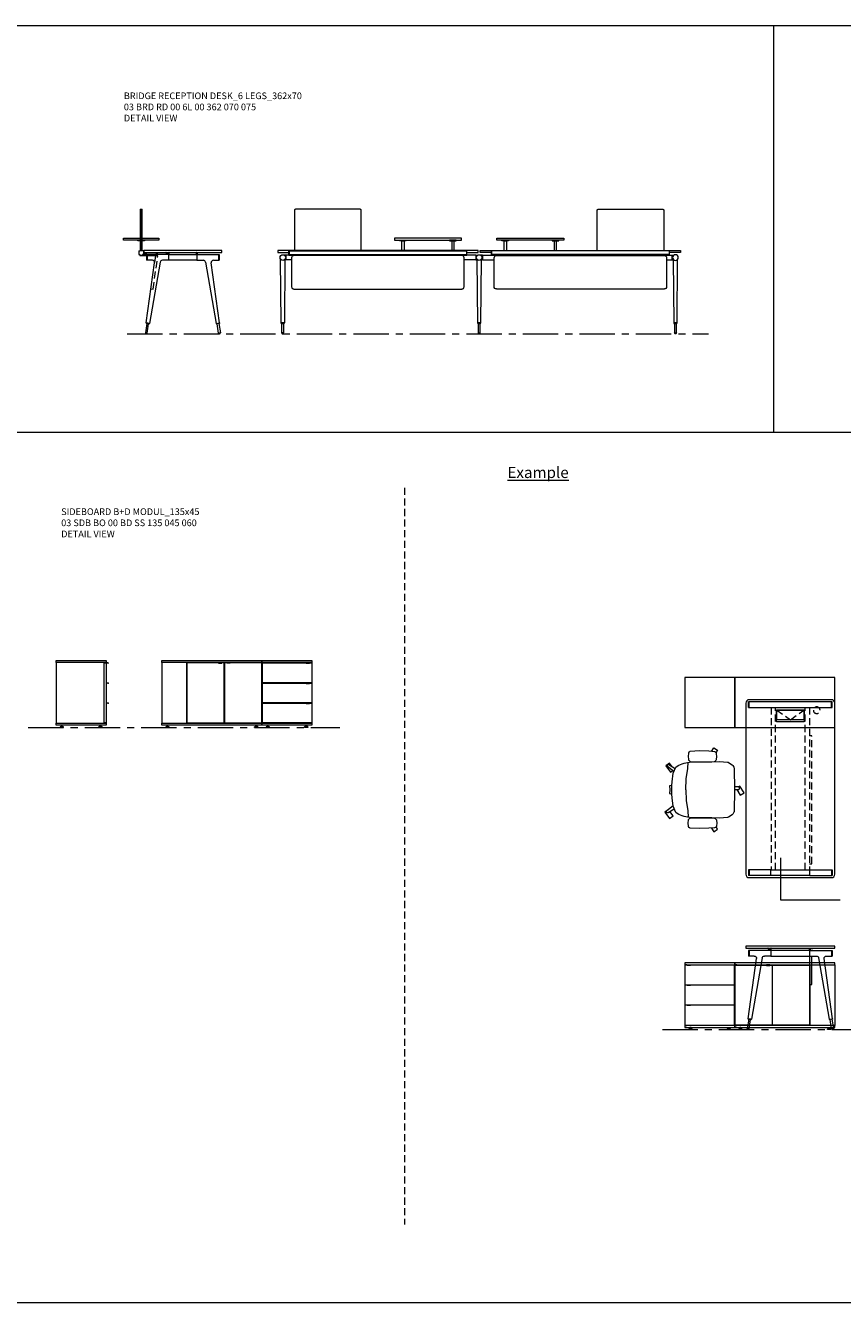
# Model space of a CAD drawing. Units: millimetres. Extents: x 3389 to 38715, y -5617 to 2137.
# Drawn here: x 17118 to 17853, y -5617 to -4469 of the extents above; entities that cross this region are included whole.
import ezdxf

# ---------------------------------------------------------------- set-up
doc = ezdxf.new("R2010")
doc.units = ezdxf.units.MM
doc.linetypes.add('CENTER', pattern=[50.8, 31.75, -6.35, 6.35, -6.35])
doc.linetypes.add('HIDDEN', pattern=[9.525, 6.35, -3.175])
for name, color, linetype, lineweight in [('Düz_Çizgi_Addo', 7, 'Continuous', 20), ('Eksen_Addo', 1, 'CENTER', 5), ('Kesik_Çizgi_Addo', 7, 'HIDDEN', 5), ('Referans_Addo', 5, 'Continuous', 5), ('Yazı_Addo', 3, 'Continuous', 5)]:
    doc.layers.add(name, color=color, linetype=linetype, lineweight=lineweight)
doc.styles.get("Standard").update_dxf_attribs({"font": 'arial.ttf'})

# ---------------------------------------------------------------- blocks, each defined once
blk = doc.blocks.new('03 BRD RD 00 6L 00 362 070 075_Side')
at = {"layer": 'Düz_Çizgi_Addo'}
for p, q in [((-38.5, 37), (-38.5, 0)), ((-38.5, 37), (-36.5, 37)), ((-37.5, 0), (-37.5, 37)), ((-36.5, 0), (-36.5, 37)), ((-53.5, 10.9), (-21.5, 10.9)), ((-53.5, 9.1), (-53.5, 10.9)), ((-21.5, 9.1), (-53.5, 9.1)), ((-40.5, 8.6), (-40.5, 9.1)), ((-40.5, 9.1), (-34.5, 9.1)), ((-34.5, 8.6), (-40.5, 8.6)), ((-38.6, 0), (-36.4, 0)), ((-38.5, 8.6), (-36.5, 8.6)), ((-34.5, 9.1), (-34.5, 8.6)), ((-21.5, 10.9), (-21.5, 9.1)), ((-39.6, -0.6), (-39.6, -3.6)), ((-39.5, -0.5), (-38.7, -0.5)), ((-39.5, -3.7), (-38.7, -3.7)), ((-38.7, -0.4), (-38.7, 0)), ((-38.7, -3.8), (-38.7, -4.2)), ((-38.7, -4.2), (-36.3, -4.2)), ((-38.7, -4.2), (-22.8, -4.2)), ((-38.7, -4.2), (-38.7, -4.7)), ((-38.7, -4.7), (-22.8, -4.7)), ((-36.3, -0.4), (-36.3, 0)), ((-35.5, -0.5), (-36.3, -0.5)), ((-35.5, -3.7), (-36.3, -3.7)), ((-36.3, -3.8), (-36.3, -4.2)), ((-35.4, -0.6), (-35.4, -3.6)), ((-33.8, -4.2), (-33.8, -1.8)), ((-33, -65.2), (-25.4, -11.2)), ((-32.8, -4.2), (-32.8, -1.8)), ((-12.6, -3.8), (-32.6, -3.8)), ((-32.6, -3.8), (-32.6, -8.9)), ((-27.4, -8.9), (-32.6, -8.9)), ((-32.1, -3.8), (-32.1, -8.9)), ((-20.3, -10.6), (-30, -65.7)), ((-23.8, -4.2), (-23.8, -1.8)), ((-22.8, -4.2), (-22.8, -1.8)), ((-22.8, -4.7), (-22.8, -4.2)), ((-12.6, -8.9), (-18.4, -8.9)), ((-15.3, -2), (-15.3, -2.1)), ((-15.1, -2.3), (-14.1, -2.3)), ((-14.1, -2.3), (-14, -2.3)), ((-14, -2.3), (-14, -2.3)), ((-14, -2.3), (-13, -2.3)), ((-12.8, -2.5), (-12.8, -3.8)), ((-12.6, -3.8), (12.6, -3.8)), ((-12.6, -8.9), (-12.6, -3.8)), ((12.6, -8.9), (-12.6, -8.9)), ((-12.3, -3.8), (-12.3, -2)), ((12.3, -3.8), (12.3, -2)), ((12.6, -3.8), (32.6, -3.8)), ((12.6, -3.8), (12.6, -8.9)), ((12.6, -8.9), (18.4, -8.9)), ((12.8, -2.5), (12.8, -3.8)), ((14, -2.3), (13, -2.3)), ((14.1, -2.3), (14, -2.3)), ((14, -2.3), (14, -2.3)), ((15.1, -2.3), (14.1, -2.3)), ((15.3, -2), (15.3, -2.1)), ((20.3, -10.6), (30, -65.7)), ((33, -65.2), (25.4, -11.2)), ((27.4, -8.9), (32.6, -8.9)), ((32.1, -3.8), (32.1, -8.9)), ((32.6, -3.8), (32.6, -8.9)), ((-32.3, -65.7), (-33.7, -74.1)), ((-33, -65.2), (-32.8, -65.6)), ((-30, -65.7), (-33, -65.2)), ((-32.8, -65.6), (-33, -65.2)), ((-32.8, -65.6), (-30.3, -66)), ((-32.1, -74.3), (-30.8, -66)), ((-30.3, -66), (-30, -65.7)), ((-30, -65.7), (-30.3, -66)), ((30, -65.7), (33, -65.2)), ((30.3, -66), (30, -65.7)), ((30, -65.7), (30.3, -66)), ((32.8, -65.6), (30.3, -66)), ((32.1, -74.3), (30.8, -66)), ((32.3, -65.7), (33.7, -74.1)), ((33, -65.2), (32.8, -65.6)), ((32.8, -65.6), (33, -65.2)), ((-33.7, -74.1), (-32.1, -74.3)), ((33.7, -74.1), (32.1, -74.3))]:
    blk.add_line(p, q, dxfattribs=at)
blk.add_lwpolyline([(-35, -1.8), (35, -1.8), (35, 0), (-35, 0)], close=True, dxfattribs=at)
for centre, radius, start, end in [((-38.6, 0), 0.05, 90, 180), ((-36.4, 0), 0.05, 0, 90), ((-39.5, -0.6), 0.1, 90, 180), ((-39.5, -3.6), 0.1, 180, 270), ((-38.7, -0.4), 0.05, 270, 0), ((-38.7, -3.8), 0.05, 0, 90), ((-38.7, -4.2), 0.04, 180, 270), ((-36.3, -0.4), 0.05, 180, 270), ((-36.3, -3.8), 0.05, 90, 180), ((-36.3, -4.2), 0.04, 270, 0), ((-35.5, -0.6), 0.1, 0, 90), ((-35.5, -3.6), 0.1, 270, 0), ((-15.1, -2), 0.2, 90, 180), ((-15.1, -2.1), 0.2, 180, 270), ((-13, -2.5), 0.2, 0, 90), ((-12.5, -2), 0.2, 0, 90), ((12.5, -2), 0.2, 90, 180), ((13, -2.5), 0.2, 90, 180), ((15.1, -2), 0.2, 0, 90), ((15.1, -2.1), 0.2, 270, 0)]:
    blk.add_arc(centre, radius, start, end, dxfattribs=at)
for centre, major_axis, start_param, end_param in [((-27.4, -10.9), (1.41, 1.41), 5.358374, 7.068583), ((-18.4, -10.9), (-1.41, 1.41), -0.785398, 0.611569), ((18.4, -10.9), (1.41, 1.41), 5.671617, 7.068583), ((27.4, -10.9), (-1.41, 1.41), -0.785398, 0.924812), ((-32.9, -74.2), (0.566, 0.566), 2.199115, 5.340708), ((32.9, -74.2), (0.566, 0.566), 2.513274, 5.654867)]:
    blk.add_ellipse(centre, major_axis=major_axis, ratio=1, start_param=start_param, end_param=end_param, dxfattribs=at)
at = {"layer": 'Kesik_Çizgi_Addo'}
for p, q in [((-26.7, -34.7), (-22.5, -5)), ((-24.5, -4.7), (-25.4, -11.2)), ((-22.5, -5), (-24.5, -4.7)), ((-28.7, -34.4), (-26.7, -34.7))]:
    blk.add_line(p, q, dxfattribs=at)
blk = doc.blocks.new('03 BRD RD 00 6L 00 362 070 075_Front')
at = {"layer": 'Düz_Çizgi_Addo'}
for p, q in [((-171, -4.2), (-171, 0)), ((-170.8, 0), (-170.8, -4.2)), ((-76, 10.9), (-76, 9.1)), ((-16, 10.9), (-76, 10.9)), ((-76, 9.1), (-16, 9.1)), ((-71.5, 8.6), (-71.5, 9.1)), ((-71.5, 9.1), (-65.5, 9.1)), ((-65.5, 8.6), (-71.5, 8.6)), ((-69.5, 0), (-69.5, 8.6)), ((-69.5, 8.6), (-67.5, 8.6)), ((-67.5, 8.6), (-67.5, 0)), ((-65.5, 9.1), (-65.5, 8.6)), ((-26.5, 9.1), (-26.5, 8.6)), ((-20.5, 9.1), (-26.5, 9.1)), ((-26.5, 8.6), (-20.5, 8.6)), ((-24.5, 8.6), (-24.5, 0)), ((-22.5, 8.6), (-24.5, 8.6)), ((-22.5, 0), (-22.5, 8.6)), ((-20.5, 8.6), (-20.5, 9.1)), ((-16, 9.1), (-16, 10.9)), ((-11.3, 0), (-11.3, -4.2)), ((-11, -4.2), (-11, 0)), ((11, -4.2), (11, 0)), ((11.2, 0), (11.2, -4.2)), ((16, 10.9), (76, 10.9)), ((16, 9.1), (16, 10.9)), ((76, 9.1), (16, 9.1)), ((20.5, 8.6), (20.5, 9.1)), ((20.5, 9.1), (26.5, 9.1)), ((26.5, 8.6), (20.5, 8.6)), ((22.5, 0), (22.5, 8.6)), ((22.5, 8.6), (24.5, 8.6)), ((24.5, 8.6), (24.5, 0)), ((26.5, 9.1), (26.5, 8.6)), ((65.5, 9.1), (65.5, 8.6)), ((71.5, 9.1), (65.5, 9.1)), ((65.5, 8.6), (71.5, 8.6)), ((67.5, 8.6), (67.5, 0)), ((69.5, 8.6), (67.5, 8.6)), ((69.5, 0), (69.5, 8.6)), ((71.5, 8.6), (71.5, 9.1)), ((76, 10.9), (76, 9.1)), ((170.8, 0), (170.8, -4.2)), ((171, -4.2), (171, 0)), ((-178, -65.2), (-178.4, -8.2)), ((-173.4, -4.4), (-174.9, -4.4)), ((-174.5, -8.2), (-174.9, -65.2)), ((-173.4, -8.4), (-174.5, -8.4)), ((-173.4, -8.4), (-173.4, -4.4)), ((-163.5, -4.4), (-173.4, -4.4)), ((-168.5, -8.4), (-173.4, -8.4)), ((-171, -0.5), (-11, -0.5)), ((-171, -3.7), (-11, -3.7)), ((-171, -4.2), (-11, -4.2)), ((-168.5, -6.7), (-168.5, -32.7)), ((-15.5, -4.7), (-166.5, -4.7)), ((-163.5, -4.2), (-159.5, -4.2)), ((-163.5, -4.2), (-163.5, -4.7)), ((-159.5, -4.2), (-159.5, -4.7)), ((-22.5, -4.4), (-159.5, -4.4)), ((-18.5, -4.2), (-22.5, -4.2)), ((-22.5, -4.2), (-22.5, -4.7)), ((-18.5, -4.2), (-18.5, -4.7)), ((-3.1, -4.4), (-18.5, -4.4)), ((-13.5, -32.7), (-13.5, -6.7)), ((-3.1, -8.4), (-13.5, -8.4)), ((-3.1, -4.4), (-3.1, -8.4)), ((-3.1, -4.4), (-1.6, -4.4)), ((-3.1, -8.4), (-2, -8.4)), ((-2, -8.2), (-1.5, -65.2)), ((1.5, -65.2), (2, -8.2)), ((3, -4.4), (1.6, -4.4)), ((3, -8.4), (2, -8.4)), ((3, -4.4), (3, -8.4)), ((3, -4.4), (18.5, -4.4)), ((3, -8.4), (13.5, -8.4)), ((171, -0.5), (11, -0.5)), ((171, -3.7), (11, -3.7)), ((171, -4.2), (11, -4.2)), ((13.5, -32.7), (13.5, -6.7)), ((15.5, -4.7), (166.5, -4.7)), ((18.5, -4.2), (22.5, -4.2)), ((18.5, -4.2), (18.5, -4.7)), ((22.5, -4.2), (22.5, -4.7)), ((22.5, -4.4), (159.5, -4.4)), ((163.5, -4.2), (159.5, -4.2)), ((159.5, -4.2), (159.5, -4.7)), ((163.5, -4.2), (163.5, -4.7)), ((163.5, -4.4), (173.4, -4.4)), ((168.5, -6.7), (168.5, -32.7)), ((168.5, -8.4), (173.4, -8.4)), ((173.4, -8.4), (173.4, -4.4)), ((173.4, -4.4), (174.9, -4.4)), ((173.4, -8.4), (174.5, -8.4)), ((174.5, -8.2), (174.9, -65.2)), ((178, -65.2), (178.4, -8.2)), ((-166.5, -34.7), (-15.5, -34.7)), ((166.5, -34.7), (15.5, -34.7)), ((-177.8, -65.6), (-178, -65.2)), ((-178, -65.2), (-174.9, -65.2)), ((-174.9, -65.2), (-178, -65.2)), ((-175.1, -65.6), (-177.8, -65.6)), ((-177.3, -65.6), (-175.7, -65.6)), ((-177.3, -74), (-177.3, -65.6)), ((-175.7, -65.6), (-175.7, -74)), ((-174.9, -65.2), (-175.1, -65.6)), ((-1.5, -65.2), (1.5, -65.2)), ((-1.5, -65.2), (-1.3, -65.6)), ((1.5, -65.2), (-1.5, -65.2)), ((-1.3, -65.6), (1.3, -65.6)), ((0.8, -65.6), (-0.8, -65.6)), ((-0.8, -65.6), (-0.8, -74)), ((0.8, -74), (0.8, -65.6)), ((1.3, -65.6), (1.5, -65.2)), ((174.9, -65.2), (175.1, -65.6)), ((178, -65.2), (174.9, -65.2)), ((174.9, -65.2), (178, -65.2)), ((175.1, -65.6), (177.8, -65.6)), ((177.3, -65.6), (175.7, -65.6)), ((175.7, -65.6), (175.7, -74)), ((177.3, -74), (177.3, -65.6)), ((177.8, -65.6), (178, -65.2)), ((-175.7, -74), (-177.3, -74)), ((-177.3, -74), (-177.3, -74.2)), ((-175.7, -74), (-177.3, -74)), ((-175.7, -74.2), (-175.7, -74)), ((-0.8, -74), (0.8, -74)), ((-0.8, -74.2), (-0.8, -74)), ((-0.8, -74), (0.8, -74)), ((0.8, -74), (0.8, -74.2)), ((175.7, -74.2), (175.7, -74)), ((175.7, -74), (177.3, -74)), ((175.7, -74), (177.3, -74)), ((177.3, -74), (177.3, -74.2))]:
    blk.add_line(p, q, dxfattribs=at)
for points in [[(-106, 0), (-106, 36, 0.414214), (-107, 37), (-165, 37, 0.414214), (-166, 36), (-166, 0)], [(106, 0), (106, 36, -0.414214), (107, 37), (165, 37, -0.414214), (166, 36), (166, 0)]]:
    blk.add_lwpolyline(points, format="xyb", dxfattribs=at)
for points in [[(-11, -1.8), (-1, -1.8), (-1, 0), (-181, 0), (-181, -1.8), (-171, -1.8)], [(11, -1.8), (1, -1.8), (1, 0), (181, 0), (181, -1.8), (171, -1.8)]]:
    blk.add_lwpolyline(points, dxfattribs=at)
for centre, major_axis, ratio, start_param, end_param in [((-176.4, -6.4), (-1.8, 1.8), 1, 3.926991, 10.210176), ((-179.4, -8.3), (0.707, 0.707), 1, 5.506342, 6.063683), ((-173.5, -8.3), (0.707, 0.707), 1, 1.790272, 2.347514), ((-166.5, -6.7), (1.41, 1.41), 1, 0.785398, 2.356194), ((-15.5, -6.7), (-1.41, 1.41), 1, 3.926991, 5.497787), ((0, -6.4), (1.8, 1.8), 1, 5.497787, 11.780972), ((-3, -8.3), (-0.707, 0.707), 1, 3.935671, 4.492913), ((3, -8.3), (-0.707, 0.707), 1, 0.219502, 0.776843), ((-166.5, -32.7), (1.41, 1.41), 1, 2.356194, 3.926991), ((-15.5, -32.7), (-1.41, 1.41), 1, 2.356194, 3.926991), ((-176.5, -74.2), (-0.566, 0.566), 0.999996, 0.785392, 3.926993), ((0, -74.2), (0.566, 0.566), 0.999996, 2.356192, 5.497793)]:
    blk.add_ellipse(centre, major_axis=major_axis, ratio=ratio, start_param=start_param, end_param=end_param, dxfattribs=at)
at = {"layer": 'Düz_Çizgi_Addo', "extrusion": (0, 0, -1)}
for centre, major_axis, ratio, start_param, end_param in [((15.5, -6.7), (1.41, 1.41), 1, 3.926991, 5.497787), ((166.5, -6.7), (-1.41, 1.41), 1, 0.785398, 2.356194), ((176.4, -6.4), (1.8, 1.8), 1, 3.926991, 10.210176), ((173.5, -8.3), (-0.707, 0.707), 1, 1.790272, 2.347514), ((179.4, -8.3), (-0.707, 0.707), 1, 5.506342, 6.063683), ((15.5, -32.7), (1.41, 1.41), 1, 2.356194, 3.926991), ((166.5, -32.7), (-1.41, 1.41), 1, 2.356194, 3.926991), ((176.5, -74.2), (0.566, 0.566), 0.999996, 0.785392, 3.926993)]:
    blk.add_ellipse(centre, major_axis=major_axis, ratio=ratio, start_param=start_param, end_param=end_param, dxfattribs=at)
blk = doc.blocks.new('03 SDB BO 00 BD SS 135 045 060_Side')
at = {"layer": 'Düz_Çizgi_Addo'}
for p, q in [((-1.9, -1.9), (2, -1.9)), ((1.4, -2.1), (-1.9, -2.1)), ((1.6, -2.4), (1.4, -2.1)), ((2, -2.4), (1.6, -2.4)), ((-0.1, -20), (2, -20)), ((1.4, -20.1), (-0.1, -20.1)), ((1.6, -20.4), (1.4, -20.1)), ((2, -20.4), (1.6, -20.4)), ((-0.1, -38), (2, -38)), ((1.4, -38.2), (-0.1, -38.2)), ((1.6, -38.5), (1.4, -38.2)), ((2, -38.5), (1.6, -38.5))]:
    blk.add_line(p, q, dxfattribs=at)
for points in [[(0, -1.8), (-45, -1.8), (-45, 0), (0, 0)], [(-1.9, -56.3), (-1.9, -1.8), (-44.9, -1.8), (-44.9, -56.3)], [(-1.9, -56), (-1.9, -2.1), (-0.1, -2.1), (-0.1, -56)], [(0, -58.1), (-45, -58.1), (-45, -56.3), (0, -56.3)], [(-41.4, -59.6), (-38.4, -59.6), (-39.4, -59.1), (-40.4, -59.1)], [(-41.4, -60.1), (-38.4, -60.1), (-38.4, -59.6), (-41.4, -59.6)], [(-39.4, -59.1), (-39.4, -58.1), (-40.4, -58.1), (-40.4, -59.1)], [(-3.7, -59.6), (-6.7, -59.6), (-5.7, -59.1), (-4.7, -59.1)], [(-3.7, -60.1), (-6.7, -60.1), (-6.7, -59.6), (-3.7, -59.6)], [(-5.7, -59.1), (-5.7, -58.1), (-4.7, -58.1), (-4.7, -59.1)]]:
    blk.add_lwpolyline(points, close=True, dxfattribs=at)
for centre in [(2, -2.2), (2, -20.2), (2, -38.3)]:
    blk.add_arc(centre, 0.225, 270, 90, dxfattribs=at)
blk = doc.blocks.new('03 SDB BO 00 BD SS 135 045 060_Front')
at = {"layer": 'Düz_Çizgi_Addo'}
for points in [[(-45, -1.8), (-135, -1.8), (-135, 0), (-45, 0)], [(0, -1.8), (-45, -1.8), (-45, 0), (0, 0)], [(-112.6, -56.3), (-112.6, -1.8), (-134.9, -1.8), (-134.9, -56.3)], [(-84.1, -2.4), (-81.1, -2.4), (-81.1, -1.9), (-84.1, -1.9)], [(-73.5, -2.4), (-76.5, -2.4), (-76.5, -1.9), (-73.5, -1.9)], [(-5.3, -2.4), (-2.3, -2.4), (-2.3, -1.9), (-5.3, -1.9)], [(-5.3, -20.4), (-2.3, -20.4), (-2.3, -20), (-5.3, -20)], [(-5.3, -38.5), (-2.3, -38.5), (-2.3, -38), (-5.3, -38)], [(-45, -58.1), (-135, -58.1), (-135, -56.3), (-45, -56.3)], [(0, -58.1), (-45, -58.1), (-45, -56.3), (0, -56.3)], [(-131.4, -59.6), (-128.4, -59.6), (-129.4, -59.1), (-130.4, -59.1)], [(-131.4, -60.1), (-128.4, -60.1), (-128.4, -59.6), (-131.4, -59.6)], [(-129.4, -59.1), (-129.4, -58.1), (-130.4, -58.1), (-130.4, -59.1)], [(-48.6, -59.6), (-51.6, -59.6), (-50.6, -59.1), (-49.6, -59.1)], [(-48.6, -60.1), (-51.6, -60.1), (-51.6, -59.6), (-48.6, -59.6)], [(-50.6, -59.1), (-50.6, -58.1), (-49.6, -58.1), (-49.6, -59.1)], [(-41.3, -59.6), (-38.3, -59.6), (-39.3, -59.1), (-40.3, -59.1)], [(-41.3, -60.1), (-38.3, -60.1), (-38.3, -59.6), (-41.3, -59.6)], [(-39.3, -59.1), (-39.3, -58.1), (-40.3, -58.1), (-40.3, -59.1)], [(-3.7, -59.6), (-6.7, -59.6), (-5.7, -59.1), (-4.7, -59.1)], [(-3.7, -60.1), (-6.7, -60.1), (-6.7, -59.6), (-3.7, -59.6)], [(-5.7, -59.1), (-5.7, -58.1), (-4.7, -58.1), (-4.7, -59.1)]]:
    blk.add_lwpolyline(points, close=True, dxfattribs=at)
for points in [[(-84.1, -2.1), (-112.4, -2.1), (-112.4, -56), (-78.9, -56), (-78.9, -2.1), (-81.1, -2.1)], [(-76.5, -2.1), (-78.7, -2.1), (-78.7, -56), (-45.2, -56), (-45.2, -2.1), (-73.5, -2.1)], [(-46.9, -2.1), (-46.9, -1.8), (-45.1, -1.8), (-45.1, -56.3), (-46.9, -56.3), (-46.9, -56)], [(-43.1, -2.1), (-43.1, -1.8), (-44.9, -1.8), (-44.9, -56.3), (-43.1, -56.3), (-43.1, -56)], [(-2.3, -2.1), (-0.1, -2.1), (-0.1, -19.9), (-44.9, -19.9), (-44.9, -2.1), (-5.3, -2.1)], [(-1.9, -2.1), (-1.9, -1.8), (-0.1, -1.8), (-0.1, -56.3), (-1.9, -56.3), (-1.9, -56)], [(-2.3, -20.1), (-0.1, -20.1), (-0.1, -37.9), (-44.9, -37.9), (-44.9, -20.1), (-5.3, -20.1)], [(-43.1, -20.1), (-43.1, -19.9)], [(-1.9, -20.1), (-1.9, -19.9)], [(-2.3, -38.2), (-0.1, -38.2), (-0.1, -56), (-44.9, -56), (-44.9, -38.2), (-5.3, -38.2)], [(-43.1, -38.2), (-43.1, -37.9)], [(-1.9, -38.2), (-1.9, -37.9)]]:
    blk.add_lwpolyline(points, dxfattribs=at)
blk = doc.blocks.new('03 SDB BO 00 BD SS 135 045 060_Plan')
at = {"layer": 'Düz_Çizgi_Addo'}
for points in [[(-45, 0), (-135, 0), (-135, 45), (-45, 45)], [(0, 0), (-45, 0), (-45, 45), (0, 45)]]:
    blk.add_lwpolyline(points, close=True, dxfattribs=at)
at = {"layer": 'Kesik_Çizgi_Addo'}
blk.add_circle((-118.65, 15.5), 3, dxfattribs=at)
blk = doc.blocks.new('O-Live_Addo')
at = {"layer": 'Düz_Çizgi_Addo'}
for p, q in [((-21.3, 58.8), (-17.7, 53.3)), ((-20.8, 60.2), (-21, 60)), ((-15.1, 54.3), (-19.7, 60)), ((15.6, 55), (20.3, 60.8)), ((21.8, 59.4), (18.3, 54)), ((21.4, 61), (21.4, 61)), ((-17.8, 41.9), (-23.4, 41.5)), ((-8.4, 43.3), (-17.8, 41.9)), ((1.3, 43.8), (-8.4, 43.3)), ((1.3, 43.8), (10.9, 43.3)), ((10.9, 43.3), (20.3, 41.9)), ((20.3, 41.9), (26, 41.5))]:
    blk.add_line(p, q, dxfattribs=at)
blk.add_lwpolyline([(-2.6, 56.3), (-2.2, 58.2), (1.3, 58.1), (4.7, 58.2), (5.1, 56.3), (1.3, 56.2), (-2.6, 56.3), (-5.9, 56), (-13.5, 54.9), (-19.1, 52.7, 0.129038), (-23.5, 40.4), (-23.9, 20.4), (-24.1, 13.4), (-23.6, 6.1, 0.123303), (-23.3, 5.2), (-21.2, 2, 0.122815), (-20.5, 1.3), (-19, 0.4, 0.127962), (-18.1, 0.2), (1.3, 0), (20.7, 0.2, 0.127962), (21.5, 0.4), (23.1, 1.3, 0.122815), (23.8, 2), (25.8, 5.2, 0.123303), (26.1, 6.1), (26.7, 13.4), (26.4, 20.4), (26.1, 40.4, 0.129038), (21.7, 52.7), (16, 54.9), (8.4, 56), (5.1, 56.3)], format="xyb", dxfattribs=at)
for points in [[(-19.4, 55.9), (-22.7, 58.2), (-20.3, 61.5), (-14.6, 57.4), (-16, 55.4)], [(19, 59.2), (18.9, 59.2), (21.3, 62.5), (27, 58.4), (24.6, 55.1), (20.8, 57.9)], [(-33.1, 20.7), (-36.5, 18.5), (-34.3, 15.1), (-32.2, 16.5)], [(35.7, 20.6), (39, 18.5), (36.8, 15.1), (34.7, 16.4)], [(1.2, -2.1), (6.1, -5.2), (3.9, -8.7), (-2, -4.9), (-1.2, -3.6)]]:
    blk.add_lwpolyline(points, dxfattribs=at)
for points in [[(-24.2, 18, -0.258394), (-25, 16.6), (-25.6, 16.3, -0.105055), (-26.2, 16), (-28.4, 15.8, -0.049513), (-28.7, 15.8), (-31.1, 16, -0.15049), (-32, 16.3), (-32.3, 16.5), (-32.6, 17.1, -0.096943), (-32.8, 17.8), (-33.4, 23), (-33.7, 31.4), (-33.1, 39.8, -0.115041), (-32.9, 40.5), (-32.6, 41), (-31.7, 41.4), (-28.6, 41.5), (-26.1, 41.4, -0.211678), (-24.9, 40.8), (-24.6, 40.4, -0.129199), (-24.2, 39.7), (-23.9, 37.8, -0.051041), (-23.8, 37.5)], [(26.8, 18, 0.258394), (27.6, 16.6), (28.1, 16.3, 0.105055), (28.8, 16), (30.9, 15.8, 0.049513), (31.2, 15.8), (33.7, 16, 0.15049), (34.6, 16.3), (34.8, 16.5), (35.2, 17.1, 0.096943), (35.4, 17.8), (35.9, 23), (36.2, 31.4), (35.7, 39.8, 0.115041), (35.5, 40.5), (35.2, 41), (34.3, 41.4), (31.1, 41.5), (28.6, 41.4, 0.211678), (27.4, 40.8), (27.1, 40.4, 0.129199), (26.8, 39.7), (26.4, 37.8, 0.051041), (26.4, 37.5)], [(0.1, -4.6), (-0.1, -4.6, -0.414214), (-1.2, -3.5), (-1.2, 0), (1.2, 0), (1.2, -3.5, -0.414214)]]:
    blk.add_lwpolyline(points, format="xyb", close=True, dxfattribs=at)
for centre, radius, start, end in [((-20.6, 59.3), 0.84, 120.6467, 212.6189), ((-20.3, 59.5), 0.84, 38.5722, 120.6467), ((21, 60.3), 0.84, 59.3533, 141.4278), ((20.9, 60), 1.12, 327.3811, 59.3533)]:
    blk.add_arc(centre, radius, start, end, dxfattribs=at)
blk = doc.blocks.new('03 BRD TB 00 2L 00 160 080 075_Plan')
at = {"layer": 'Düz_Çizgi_Addo'}
for p, q in [((37, 0), (-37, 0)), ((-40, -3), (-40, -157)), ((-37.6, -7.1), (-37.6, -2)), ((37.6, -2), (-37.6, -2)), ((-37.6, -7.1), (37.6, -7.1)), ((-37.1, -7.1), (-37.1, -2)), ((-12.5, -9), (12.5, -9)), ((-12.5, -20), (-12.5, -9)), ((-12.2, -9.3), (12.2, -9.3)), ((-12.2, -18), (-12.2, -9.3)), ((12.2, -9.3), (12.2, -18)), ((12.5, -9), (12.5, -20)), ((37.1, -7.1), (37.1, -2)), ((37.6, -7.1), (37.6, -2)), ((40, -157), (40, -3)), ((12.5, -20), (-12.5, -20)), ((12.2, -18), (-12.2, -18)), ((19.3, -32.5), (17.3, -32.5)), ((17.3, -147.5), (19.3, -147.5)), ((-17.6, -152.9), (-37.6, -152.9)), ((-37.6, -152.9), (-37.6, -158)), ((-17.6, -158), (-37.6, -158)), ((-37.1, -152.9), (-37.1, -158)), ((-37, -160), (37, -160)), ((-17.6, -158), (-17.6, -152.9)), ((-17.6, -158), (-17.6, -152.9)), ((-17.6, -152.9), (17.6, -152.9)), ((17.6, -158), (-17.6, -158)), ((17.6, -157.9), (17.6, -152.9)), ((17.6, -158), (17.6, -152.9)), ((17.6, -152.9), (37.6, -152.9)), ((17.6, -158), (37.6, -158)), ((37.1, -152.9), (37.1, -158)), ((37.6, -152.9), (37.6, -158))]:
    blk.add_line(p, q, dxfattribs=at)
for centre, major_axis, start_param, end_param in [((-37, -3), (-2.12, 2.12), 5.497787, 7.068583), ((37, -3), (-2.12, -2.12), 2.356194, 3.926991), ((-37, -157), (-2.12, -2.12), -0.785398, 0.785398), ((37, -157), (-2.12, 2.12), 2.356194, 3.926991)]:
    blk.add_ellipse(centre, major_axis=major_axis, ratio=1, start_param=start_param, end_param=end_param, dxfattribs=at)
at = {"layer": 'Kesik_Çizgi_Addo'}
for p, q in [((-17.3, -7.1), (-17.3, -152.9)), ((-13.3, -152.9), (-13.3, -7.1)), ((-12.2, -9.3), (0, -18)), ((0, -18), (12.2, -9.3)), ((13.3, -152.9), (13.3, -7.1)), ((17.3, -7.1), (17.3, -152.9)), ((19.3, -147.5), (19.3, -32.5))]:
    blk.add_line(p, q, dxfattribs=at)
blk = doc.blocks.new('03 BRD TB 00 2L 00 160 080 075_Side')
at = {"layer": 'Düz_Çizgi_Addo'}
for p, q in [((-38, -65.2), (-30.4, -11.2)), ((-17.6, -3.8), (-37.6, -3.8)), ((-37.6, -3.8), (-37.6, -8.9)), ((-32.4, -8.9), (-37.6, -8.9)), ((-37.1, -3.8), (-37.1, -8.9)), ((-25.3, -10.6), (-35, -65.7)), ((-17.6, -8.9), (-23.4, -8.9)), ((-20.3, -2), (-20.3, -2.1)), ((-20.1, -2.3), (-19.1, -2.3)), ((-19.1, -2.3), (-19, -2.3)), ((-19, -2.3), (-19, -2.3)), ((-19, -2.3), (-18, -2.3)), ((-17.8, -2.5), (-17.8, -3.8)), ((17.6, -3.8), (-17.6, -3.8)), ((-17.6, -3.8), (-17.6, -8.9)), ((-17.6, -8.9), (17.6, -8.9)), ((-17.3, -3.8), (-17.3, -2)), ((17.3, -3.8), (17.3, -2)), ((17.3, -8.9), (17.3, -34.4)), ((17.6, -8.9), (17.6, -3.8)), ((17.6, -3.8), (37.6, -3.8)), ((17.6, -8.9), (23.4, -8.9)), ((17.8, -2.5), (17.8, -3.8)), ((19, -2.3), (18, -2.3)), ((19.1, -2.3), (19, -2.3)), ((19, -2.3), (19, -2.3)), ((20.1, -2.3), (19.1, -2.3)), ((19.3, -34.4), (19.3, -8.9)), ((20.3, -2), (20.3, -2.1)), ((25.3, -10.6), (35, -65.7)), ((38, -65.2), (30.4, -11.2)), ((32.4, -8.9), (37.6, -8.9)), ((37.1, -3.8), (37.1, -8.9)), ((37.6, -3.8), (37.6, -8.9)), ((17.3, -34.4), (19.3, -34.4)), ((-37.3, -65.7), (-38.7, -74.1)), ((-38, -65.2), (-37.8, -65.6)), ((-35, -65.7), (-38, -65.2)), ((-37.8, -65.6), (-38, -65.2)), ((-37.8, -65.6), (-35.3, -66)), ((-37.1, -74.3), (-35.8, -66)), ((-35.3, -66), (-35, -65.7)), ((-35, -65.7), (-35.3, -66)), ((35, -65.7), (38, -65.2)), ((35.3, -66), (35, -65.7)), ((35, -65.7), (35.3, -66)), ((37.8, -65.6), (35.3, -66)), ((37.1, -74.3), (35.8, -66)), ((37.3, -65.7), (38.7, -74.1)), ((38, -65.2), (37.8, -65.6)), ((37.8, -65.6), (38, -65.2)), ((-38.7, -74.1), (-37.1, -74.3)), ((38.7, -74.1), (37.1, -74.3))]:
    blk.add_line(p, q, dxfattribs=at)
blk.add_lwpolyline([(-40, -1.8), (40, -1.8), (40, 0), (-40, 0)], close=True, dxfattribs=at)
for centre, start, end in [((-20.1, -2), 90, 180), ((-20.1, -2.1), 180, 270), ((-18, -2.5), 0, 90), ((-17.5, -2), 0, 90), ((17.5, -2), 90, 180), ((18, -2.5), 90, 180), ((20.1, -2), 0, 90), ((20.1, -2.1), 270, 0)]:
    blk.add_arc(centre, 0.2, start, end, dxfattribs=at)
at = {"layer": 'Düz_Çizgi_Addo', "extrusion": (0, 0, -1)}
for centre, major_axis, start_param, end_param in [((-32.4, -10.9), (1.41, 1.41), -0.785398, 0.924812), ((-23.4, -10.9), (-1.41, 1.41), 5.671617, 7.068583), ((23.4, -10.9), (1.41, 1.41), -0.785398, 0.611569), ((32.4, -10.9), (-1.41, 1.41), 5.358374, 7.068583), ((-37.9, -74.2), (-0.566, 0.566), 2.513274, 5.654867), ((37.9, -74.2), (-0.566, 0.566), 2.199115, 5.340708)]:
    blk.add_ellipse(centre, major_axis=major_axis, ratio=1, start_param=start_param, end_param=end_param, dxfattribs=at)

msp = doc.modelspace()

# ---------------------------------------------------------------- linework, layer by layer
at = {"layer": 'Eksen_Addo'}
for p, q in [((17209.897, -4745.953), (17732.147, -4745.953)), ((17209.897, -4745.953), (17732.147, -4745.953)), ((17120.912, -5099.881), (17400.912, -5099.881)), ((17690.877, -5371.462), (17865.877, -5371.462))]:
    msp.add_line(p, q, dxfattribs=at)
at = {"layer": 'Kesik_Çizgi_Addo'}
msp.add_line((17459.1, -4884.382), (17459.1, -5546.804), dxfattribs=at)
at = {"layer": 'Referans_Addo'}
for p, q in [((3389.178, -4468.785), (29360.73, -4468.785)), ((17790.815, -4468.785), (17790.815, -4834.382)), ((3389.178, -4834.382), (38715.299, -4834.382)), ((3389.178, -5616.804), (38715.299, -5616.804))]:
    msp.add_line(p, q, dxfattribs=at)
at = {"layer": 'Yazı_Addo', "color": 3}
for p, q in [((17797.027, -5216.997), (17797.027, -5254.755)), ((17797.027, -5254.755), (17850.538, -5254.755))]:
    msp.add_line(p, q, dxfattribs=at)

# ---------------------------------------------------------------- block references
for name, p in [('03 SDB BO 00 BD SS 135 045 060_Side', (17190.912, -5039.781)), ('03 SDB BO 00 BD SS 135 045 060_Front', (17375.912, -5039.781))]:
    msp.add_blockref(name, p)
at = {"xscale": -1}
for name, p in [('03 SDB BO 00 BD SS 135 045 060_Plan', (17710.877, -5099.881)), ('03 SDB BO 00 BD SS 135 045 060_Front', (17710.877, -5311.362))]:
    msp.add_blockref(name, p, dxfattribs=at)
at = {"xscale": -1, "rotation": 90}
msp.add_blockref('O-Live_Addo', (17755.569, -5154.573), dxfattribs=at)
at = {"layer": 'Düz_Çizgi_Addo'}
for name, p in [('03 BRD RD 00 6L 00 362 070 075_Side', (17259.897, -4670.953)), ('03 BRD RD 00 6L 00 362 070 075_Front', (17526.147, -4670.953)), ('03 BRD TB 00 2L 00 160 080 075_Plan', (17805.877, -5074.881)), ('03 BRD TB 00 2L 00 160 080 075_Side', (17805.877, -5296.462))]:
    msp.add_blockref(name, p, dxfattribs=at)

# ---------------------------------------------------------------- texts
at = {"layer": 'Yazı_Addo', "color": 3, "attachment_point": 1}
for s, insert, char_height, width in [('{\\fCentury Gothic|b0|i0|c162|p34;BRIDGE RECEPTION DESK_6 LEGS_362x70\\P03 BRD RD 00 6L 00 362 070 075\\P\\C256;DETAIL VIEW}', (17206.861, -4528.968), 6, 164.8361), ('{\\fCentury Gothic|b0|i0|c162|p34;\\LExample}', (17551.596, -4865.581), 10, 276.57373), ('{\\fCentury Gothic|b0|i0|c162|p34;SIDEBOARD B+D MODUL_135x45\\P03 SDB BO 00 BD SS 135 045 060\\P\\C256;DETAIL VIEW}', (17150.535, -4902.87), 6, 236.8395)]:
    msp.add_mtext(s, dxfattribs=dict(at, insert=insert, char_height=char_height, width=width))

doc.saveas('drawing.dxf')
